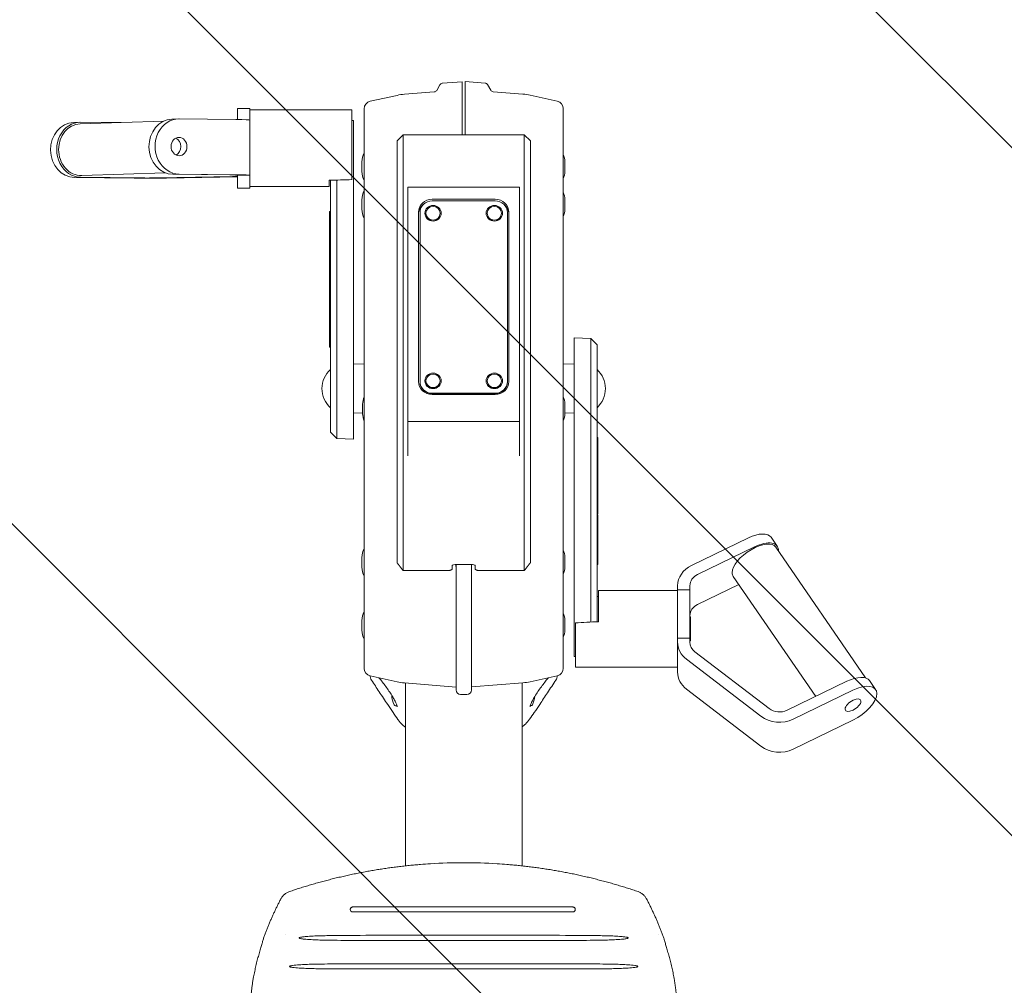
# Model space of a CAD drawing. Units: millimetres. Extents: x -5371 to 5369, y -5210 to 5217.
# Drawn here: x 378 to 1020, y -3314 to -2684 of the extents above; entities that cross this region are included whole.
import ezdxf

# ---------------------------------------------------------------- set-up
doc = ezdxf.new("R2010")
doc.units = ezdxf.units.MM
doc.header["$LTSCALE"] = 20
doc.linetypes.add('HIDDEN', pattern=[9.525, 6.35, -3.175])
for name, color, linetype in [('2d', 230, 'Continuous'), ('EN16630-TrainingSpace', 20, 'HIDDEN'), ('EN16630-TrainingSpace_Hatch', 20, 'Continuous')]:
    doc.layers.add(name, color=color, linetype=linetype)

msp = doc.modelspace()

# ---------------------------------------------------------------- hatches: boundary and pattern name
at = {"layer": 'EN16630-TrainingSpace_Hatch'}
h = msp.add_hatch(dxfattribs=at)
h.set_pattern_fill('ANSI31', color=256, scale=100, angle=90)
h.set_pattern_definition([(135, (662.54, -3303.5), (-224.506, -224.506), [])])
edge = h.paths.add_edge_path()
edge.add_arc((662.52, -3388.91), 1000, 90, 450)

# ---------------------------------------------------------------- linework, layer by layer
at = {"layer": '2d', "lineweight": 0}
for p, q in [((649.94, -2730.41), (652.02, -2726.8)), ((653.6, -2725.81), (666.55, -2724.79)), ((666.55, -2724.79), (666.55, -2759.34)), ((668.55, -2724.68), (668.55, -2759.34)), ((681.5, -2725.69), (668.55, -2724.68)), ((685.16, -2730.3), (683.08, -2726.69)), ((606.47, -2737.56), (624.09, -2733.66)), ((628.92, -2732.94), (648.36, -2731.41)), ((706.18, -2732.82), (686.73, -2731.29)), ((728.63, -2737.45), (711.01, -2733.55)), ((519.95, -2749.48), (519.95, -2742.17)), ((519.95, -2742.17), (527.95, -2742.17)), ((527.95, -2794.17), (527.95, -2742.17)), ((527.95, -2743.17), (594.65, -2743.17)), ((594.65, -2743.17), (594.65, -2788.66)), ((602.55, -2742.45), (602.55, -3107.58)), ((732.55, -2742.33), (732.55, -3107.46)), ((481.19, -2749.08), (477.19, -2749.21)), ((518.95, -2749.47), (481.77, -2749.07)), ((412.98, -2751.29), (416.98, -2751.16)), ((471.75, -2750.53), (417.23, -2752.3)), ((417.56, -2751.16), (443.81, -2751.44)), ((594.65, -2750.18), (595.55, -2750.15)), ((595.55, -2750.15), (595.55, -2958.01)), ((624.05, -2763.34), (628.05, -2759.34)), ((628.05, -2759.34), (628.05, -3043.78)), ((707.05, -2759.34), (628.05, -2759.34)), ((707.05, -3043.78), (707.05, -2759.34)), ((711.05, -2763.34), (707.05, -2759.34)), ((624.05, -3038.64), (624.05, -2763.34)), ((711.05, -2763.34), (711.05, -3038.64)), ((601.06, -2777.14), (601.06, -2783.34)), ((733.54, -2783.22), (733.54, -2777.03)), ((452.51, -2787.7), (413.56, -2787.28)), ((456.51, -2787.57), (417.56, -2787.15)), ((472.84, -2784.22), (418.32, -2785.99)), ((516.69, -2786.72), (468.26, -2787.55)), ((519.95, -2786.87), (473.65, -2787.66)), ((477.77, -2785.19), (514.95, -2785.6)), ((481.77, -2785.06), (518.95, -2785.47)), ((519.95, -2794.17), (519.95, -2785.76)), ((519.95, -2785.82), (527.95, -2785.82)), ((519.95, -2794.17), (527.95, -2794.17)), ((527.95, -2793.17), (579.65, -2793.17)), ((579.65, -2789.1), (579.65, -2793.17)), ((580.55, -2789.07), (580.55, -2953.48)), ((584.69, -2957.63), (584.69, -2788.95)), ((631.05, -2968.86), (631.05, -2793.52)), ((704.05, -2793.52), (631.05, -2793.52)), ((704.05, -2793.52), (704.05, -2968.86)), ((601.06, -2801.81), (601.06, -2808.01)), ((647.05, -2801.43), (688.05, -2801.43)), ((688.05, -2802.51), (647.05, -2802.51)), ((733.54, -2807.89), (733.54, -2801.7)), ((580.05, -2809.39), (580.05, -2838.63)), ((580.05, -2809.39), (580.55, -2809.39)), ((638.05, -2920.32), (638.05, -2809.99)), ((639.05, -2810.12), (639.05, -2920.75)), ((642.9, -2810.75), (642.9, -2810.59)), ((652.2, -2810.75), (652.2, -2810.59)), ((682.9, -2810.75), (682.9, -2810.59)), ((692.2, -2810.75), (692.2, -2810.59)), ((696.05, -2810.12), (696.05, -2920.75)), ((697.05, -2809.99), (697.05, -2920.32)), ((580.05, -2822.12), (580.55, -2822.12)), ((580.05, -2825.24), (580.55, -2825.24)), ((580.05, -2833.07), (580.55, -2833.07)), ((580.05, -2838.63), (580.55, -2838.63)), ((580.05, -2838.8), (580.05, -2897.91)), ((580.05, -2838.8), (580.55, -2838.8)), ((580.05, -2842.85), (580.55, -2842.85)), ((580.05, -2846.7), (580.55, -2846.7)), ((580.05, -2850.34), (580.55, -2850.34)), ((580.05, -2855.28), (580.55, -2855.28)), ((580.05, -2859.77), (580.55, -2859.77)), ((580.05, -2864.88), (580.55, -2864.88)), ((580.05, -2869.51), (580.55, -2869.51)), ((580.05, -2874.41), (580.55, -2874.41)), ((580.05, -2886.03), (580.55, -2886.03)), ((580.05, -2887.25), (580.55, -2887.25)), ((580.05, -2891.82), (580.55, -2891.82)), ((580.05, -2893.54), (580.55, -2893.54)), ((739.55, -2891.96), (739.55, -3099.82)), ((750.4, -2892.34), (739.55, -2891.96)), ((750.4, -3077.34), (750.4, -2892.34)), ((754.55, -2896.48), (750.4, -2892.34)), ((754.55, -3077.13), (754.55, -2896.48)), ((580.05, -2897.91), (580.55, -2897.91)), ((602.55, -2909.11), (595.55, -2908.87)), ((732.55, -2909.11), (739.55, -2908.87)), ((642.9, -2920.12), (642.9, -2919.96)), ((652.2, -2920.12), (652.2, -2919.96)), ((682.9, -2920.12), (682.9, -2919.96)), ((692.2, -2920.12), (692.2, -2919.96)), ((647.05, -2928.05), (688.05, -2928.05)), ((647.05, -2928.36), (688.05, -2928.36)), ((688.05, -2928.87), (647.05, -2928.87)), ((601.56, -2935.2), (601.56, -2941.39)), ((733.54, -2941.28), (733.54, -2935.09)), ((601.56, -2940.89), (595.55, -2941.1)), ((733.54, -2940.89), (739.55, -2941.1)), ((704.05, -2946.47), (631.05, -2946.47)), ((580.55, -2953.48), (584.69, -2957.63)), ((584.69, -2957.63), (595.55, -2958.01)), ((755.05, -2956.81), (754.55, -2956.81)), ((755.05, -2956.81), (755.05, -3006.73)), ((755.05, -2964.11), (754.55, -2964.11)), ((755.05, -2964.12), (754.55, -2964.12)), ((755.05, -2970.9), (754.55, -2970.9)), ((755.05, -2981.84), (754.55, -2981.84)), ((755.05, -2987.47), (754.55, -2987.47)), ((755.05, -2992.11), (754.55, -2992.11)), ((755.05, -2997), (754.55, -2997)), ((755.05, -3002.19), (754.55, -3002.19)), ((755.05, -3006.73), (754.55, -3006.73)), ((755.05, -3007.47), (754.55, -3007.47)), ((755.05, -3011.52), (754.55, -3011.52)), ((755.05, -3007.47), (755.05, -3039.77)), ((755.05, -3015.37), (754.55, -3015.37)), ((755.05, -3019.02), (754.55, -3019.02)), ((755.05, -3023.33), (754.55, -3023.33)), ((816.15, -3040.49), (853.32, -3022.46)), ((868.16, -3022.03), (872.16, -3027.85)), ((755.05, -3030.67), (754.55, -3030.67)), ((820.15, -3046.31), (857.32, -3028.28)), ((871.21, -3028.5), (929.83, -3113.8)), ((601.06, -3035.25), (601.06, -3041.45)), ((733.54, -3041.34), (733.54, -3035.14)), ((755.05, -3033.15), (754.55, -3033.15)), ((755.05, -3036.27), (754.55, -3036.27)), ((657.05, -3043.78), (628.05, -3043.78)), ((660.05, -3040.48), (660.05, -3042.55)), ((662.55, -3039.74), (662.55, -3121.64)), ((663.05, -3039.73), (672.05, -3039.73)), ((672.55, -3121.64), (672.55, -3039.74)), ((675.05, -3040.48), (675.05, -3042.55)), ((707.05, -3043.78), (678.05, -3043.78)), ((755.05, -3039.77), (754.55, -3039.77)), ((843.44, -3047.59), (897.23, -3125.86)), ((755.45, -3077.08), (755.45, -3056.79)), ((807.15, -3056.79), (755.45, -3056.79)), ((807.15, -3053.59), (807.15, -3110)), ((815.15, -3056.27), (807.15, -3056.27)), ((815.15, -3053.59), (815.15, -3090.47)), ((847.02, -3052.81), (820.15, -3065.84)), ((601.06, -3076.39), (601.06, -3082.59)), ((733.54, -3082.47), (733.54, -3076.28)), ((815.15, -3074.06), (815.2, -3074.01)), ((815.2, -3074.01), (815.2, -3089.58)), ((815.55, -3074.01), (815.2, -3074.01)), ((815.55, -3074.01), (815.55, -3089.58)), ((740.45, -3106.79), (740.45, -3077.85)), ((815.15, -3087.79), (807.15, -3087.79)), ((815.15, -3089.52), (815.2, -3089.58)), ((815.55, -3089.58), (815.2, -3089.58)), ((866.84, -3133.83), (818.41, -3096.67)), ((740.45, -3099.79), (739.55, -3099.82)), ((861.45, -3138.79), (813.01, -3101.64)), ((807.15, -3106.79), (740.45, -3106.79)), ((606.47, -3112.46), (624.09, -3116.36)), ((728.63, -3112.35), (711.01, -3116.25)), ((917.54, -3116), (878.58, -3134.9)), ((936.37, -3121.39), (932.37, -3115.57)), ((628.92, -3117.09), (662.55, -3119.73)), ((629.5, -3117.13), (629.5, -3236.42)), ((706.18, -3116.97), (672.55, -3119.62)), ((705.6, -3117.02), (705.6, -3236.42)), ((813.01, -3121.16), (861.45, -3158.32)), ((921.54, -3121.82), (882.58, -3140.72)), ((669.55, -3124.64), (665.55, -3124.64)), ((623.14, -3131.95), (624.05, -3131.95)), ((710.9, -3131.84), (710.9, -3131.84)), ((711.46, -3131.84), (711.01, -3131.84)), ((882.58, -3160.25), (921.54, -3141.35)), ((629.5, -3237.98), (629.5, -3237.98)), ((705.6, -3236.52), (705.6, -3236.52)), ((705.6, -3237.98), (705.6, -3237.98)), ((597.22, -3263.08), (736.6, -3263.08)), ((595.11, -3266.43), (738.74, -3266.43)), ((551.06, -3281.43), (551.06, -3281.43)), ((626.23, -3281.68), (708.83, -3281.68)), ((794.39, -3281.33), (794.39, -3281.33)), ((596.5, -3285.03), (738.62, -3285.03)), ((616.2, -3300.28), (718.91, -3300.28)), ((588.31, -3303.63), (746.79, -3303.63))]:
    msp.add_line(p, q, dxfattribs=at)
for centre, radius, start, end in [((648.21, -2729.41), 2, 274.5, 330), ((653.76, -2727.8), 2, 94.5, 150), ((681.34, -2727.69), 2, 30, 85.5), ((686.89, -2729.3), 2, 210, 265.5), ((631.66, -2767.83), 35, 94.5, 102.5), ((703.44, -2767.72), 35, 77.5, 85.5), ((607.55, -2742.45), 5, 102.5, 180), ((727.55, -2742.33), 5, 0, 77.5), ((616.11, -2777.74), 15.06, 154.19227, 177.6814), ((718.49, -2777.63), 15.06, 2.3186, 21.01915), ((601.36, -2777.14), 0.3, 177.6814, 180), ((733.24, -2777.03), 0.3, 0, 2.3186), ((601.36, -2783.34), 0.3, 180, 182.3186), ((616.11, -2782.74), 15.06, 182.3186, 205.80773), ((718.49, -2782.63), 15.06, 338.98085, 357.6814), ((733.24, -2783.22), 0.3, 357.6814, 0), ((616.11, -2802.41), 15.06, 154.19227, 177.6814), ((718.49, -2802.3), 15.06, 2.3186, 21.01915), ((601.36, -2801.81), 0.3, 177.6814, 180), ((733.24, -2801.7), 0.3, 0, 2.3186), ((601.36, -2808.01), 0.3, 180, 182.3186), ((616.11, -2807.41), 15.06, 182.3186, 205.80773), ((718.49, -2807.3), 15.06, 338.98085, 357.6814), ((733.24, -2807.89), 0.3, 357.6814, 0), ((592.07, -2924.98), 17, 132.66793, 227.33207), ((743.03, -2924.98), 17, 312.66793, 47.33207), ((616.61, -2935.8), 15.06, 158.98085, 177.6814), ((601.86, -2935.2), 0.3, 177.6814, 180), ((718.49, -2935.68), 15.06, 2.3186, 21.01915), ((733.24, -2935.09), 0.3, 0, 2.3186), ((601.86, -2941.39), 0.3, 180, 182.3186), ((616.61, -2940.8), 15.06, 182.3186, 201.01915), ((718.49, -2940.68), 15.06, 338.98085, 357.6814), ((733.24, -2941.28), 0.3, 357.6814, 0), ((616.11, -3035.85), 15.06, 154.19227, 177.6814), ((718.49, -3035.74), 15.06, 2.3186, 21.01915), ((601.36, -3035.25), 0.3, 177.6814, 180), ((733.24, -3035.14), 0.3, 0, 2.3186), ((601.36, -3041.45), 0.3, 180, 182.3186), ((616.11, -3040.85), 15.06, 182.3186, 205.80773), ((718.49, -3040.74), 15.06, 338.98085, 357.6814), ((733.24, -3041.34), 0.3, 357.6814, 0), ((616.11, -3076.99), 15.06, 154.19227, 177.6814), ((601.36, -3076.39), 0.3, 177.6814, 180), ((718.49, -3076.88), 15.06, 2.3186, 21.01915), ((733.24, -3076.28), 0.3, 0, 2.3186), ((601.36, -3082.59), 0.3, 180, 182.3186), ((616.11, -3081.99), 15.06, 182.3186, 205.80773), ((718.49, -3081.88), 15.06, 338.98085, 357.6814), ((733.24, -3082.47), 0.3, 357.6814, 0), ((607.55, -3107.58), 5, 180, 257.5), ((727.55, -3107.46), 5, 282.5, 0), ((631.66, -3082.19), 35, 257.5, 265.5), ((665.55, -3121.64), 3, 180, 270), ((669.55, -3121.64), 3, 270, 0), ((703.44, -3082.08), 35, 274.5, 282.5), ((635.61, -3124.45), 15.06, 182.35129, 207.53591), ((698.99, -3124.34), 15.06, 332.46409, 354.1411), ((623.14, -3130.95), 1, 207.53591, 270), ((624.05, -3131.45), 0.5, 270, 274.24869), ((624.05, -3131.45), 0.5, 286.24184, 286.26359), ((711.46, -3130.84), 1, 270, 332.46409)]:
    msp.add_arc(centre, radius, start, end, dxfattribs=at)
at = {"layer": '2d', "lineweight": 0, "extrusion": (0, 0, -1)}
for centre, major_axis, ratio, start_param, end_param in [((477.77, -2767.2), (0.58, -17.99), 0.865873, 0.03746, 3.141593), ((509.95, -2749.76), (18, 0), 0.018735, -1.047198, 0), ((413.56, -2769.28), (0.58, -17.99), 0.865873, 0.03746, 3.141593), ((481.77, -2767.07), (0.19, -6), 0.865873, -3.104133, 3.179052), ((647.05, -2809.99), (-9, 0), 0.951057, 0, 1.570796), ((647.55, -2810.59), (-5.35, 0), 0.951057, -1.570796, 1.570796), ((647.55, -2810.59), (5.35, 0), 0.951057, -1.570796, 1.570796), ((687.55, -2810.59), (-5.35, 0), 0.951057, -1.570796, 1.570796), ((687.55, -2810.59), (5.35, 0), 0.951057, -1.570796, 1.570796), ((688.05, -2809.99), (9, 0), 0.951057, -1.570796, 0), ((647.55, -2919.96), (-5.35, 0), 0.951057, -1.570796, 1.570796), ((647.55, -2919.96), (5.35, 0), 0.951057, -1.570796, 1.570796), ((687.55, -2919.96), (-5.35, 0), 0.951057, -1.570796, 1.570796), ((687.55, -2919.96), (5.35, 0), 0.951057, -1.570796, 1.570796), ((647.05, -2920.32), (-9, 0), 0.951057, -1.570796, 0), ((688.05, -2920.32), (9, 0), 0.951057, 0, 1.570796), ((853.32, -3032.23), (14.83, 10.2), 0.469787, -1.258497, 0), ((857.32, -3038.05), (-13.89, -9.54), 0.469787, 0.312299, 3.141593), ((663.05, -3040.48), (-3, 0), 0.253166, 0, 1.570796), ((672.05, -3040.48), (3, 0), 0.253166, -1.570796, 0), ((857.32, -3038.05), (-13.89, -9.54), 0.469787, 0, 0.312299), ((1278.06, -3081.79), (-715.91, 6.16), 0.033844, 0.750342, 0.752183), ((825.15, -3073.12), (-10, 0), 0.84008, 0, 1.047198), ((825.15, -3110), (-18, 0), 0.84008, -0.830777, 0), ((917.54, -3125.77), (14.83, 10.2), 0.469787, -1.258497, 0), ((921.59, -3131.56), (-4.94, -3.4), 0.469787, -4.40009, 1.883095), ((873.58, -3147.15), (-18, 0), 0.84008, -2.094395, -0.830777), ((667.55, -3587.49), (353.54, 0), 0.998834, -1.632365, -1.509228), ((595.52, -3264.76), (1.6, 0), 0.978985, -1.693096, -1.692713), ((738.32, -3264.76), (1.6, 0), 0.978985, -1.453538, -1.453224), ((595.11, -3264.86), (-1.6, 0), 0.978985, -1.570796, 0.000539), ((738.74, -3264.86), (1.6, 0), 0.978985, -0.000593, 1.570796)]:
    msp.add_ellipse(centre, major_axis=major_axis, ratio=ratio, start_param=start_param, end_param=end_param, dxfattribs=at)
at = {"layer": '2d', "lineweight": 0}
for centre, major_axis, ratio, start_param, end_param in [((481.77, -2767.07), (-0.58, 17.99), 0.865873, -0.03746, 3.104133), ((417.56, -2769.15), (-0.58, 17.99), 0.865873, -0.03746, 3.104133), ((417.77, -2769.14), (-0.55, 16.84), 0.865873, 0, 1.533337), ((477.77, -2767.2), (-0.19, 6), 0.865873, -2.7462, -0.395392), ((417.77, -2769.14), (0.55, -16.84), 0.865873, -1.608256, 0), ((461.51, -2787.41), (18, 0), 0.018735, -2.094395, -0.830777), ((461.51, -2787.41), (10, 0), 0.018735, -2.094395, -0.830777), ((509.95, -2785.76), (10, 0), 0.018735, 0, 1.047198), ((509.95, -2786.58), (10, 0), 0.018735, -0.830777, 0), ((509.95, -2785.76), (18, 0), 0.018735, 0, 1.047198), ((57.04, -2768.17), (-715.91, 5.93), 0.033924, 2.389399, 2.420581), ((647.05, -2811.38), (-9, 0), 0.951057, -0.899412, 0), ((647.05, -2810.12), (-8, 0), 0.951057, -1.570796, 0), ((647.55, -2810.59), (4.65, 0), 0.951057, -1.570796, 4.712389), ((687.55, -2810.59), (4.65, 0), 0.951057, -1.570796, 4.712389), ((688.05, -2810.12), (8, 0), 0.951057, 0, 1.570796), ((688.05, -2811.38), (9, 0), 0.951057, 0, 0.899412), ((647.55, -2810.75), (-4.65, 0), 0.951057, 0, 1.570796), ((647.55, -2810.75), (4.65, 0), 0.951057, -1.570796, 0), ((687.55, -2810.75), (-4.65, 0), 0.951057, 0, 1.570796), ((687.55, -2810.75), (4.65, 0), 0.951057, -1.570796, 0), ((647.55, -2919.96), (4.65, 0), 0.951057, -1.570796, 4.712389), ((687.55, -2919.96), (4.65, 0), 0.951057, -1.570796, 4.712389), ((647.05, -2920.44), (-8, 0), 0.951057, 0, 1.570796), ((647.05, -2920.75), (-8, 0), 0.951057, 0, 1.570796), ((647.55, -2920.12), (-4.65, 0), 0.951057, 0, 1.570796), ((647.55, -2920.12), (4.65, 0), 0.951057, -1.570796, 0), ((687.55, -2920.12), (-4.65, 0), 0.951057, 0, 1.570796), ((687.55, -2920.12), (4.65, 0), 0.951057, -1.570796, 0), ((688.05, -2920.44), (8, 0), 0.951057, -1.570796, 0), ((688.05, -2920.75), (8, 0), 0.951057, -1.570796, 0), ((857.32, -3038.05), (14.83, 10.2), 0.469787, -0.359391, 1.258497), ((825.15, -3053.59), (-18, 0), 0.84008, -1.047198, 0), ((825.15, -3053.59), (-10, 0), 0.84008, -1.047198, 0), ((1278.06, -3081.79), (715.91, 13.35), 0.029524, 2.388568, 2.419749), ((825.15, -3090.47), (-18, 0), 0.84008, 0, 0.830777), ((825.15, -3090.47), (-10, 0), 0.84008, 0, 0.830777), ((921.54, -3131.59), (14.83, 10.2), 0.469787, -1.883095, 1.258497), ((873.58, -3127.62), (10, 0), 0.84008, -2.310816, -1.047198), ((873.58, -3127.62), (18, 0), 0.84008, -2.310816, -1.047198)]:
    msp.add_ellipse(centre, major_axis=major_axis, ratio=ratio, start_param=start_param, end_param=end_param, dxfattribs=at)
for points, weights in [([(628.05, -3043.78), (626.74, -3042.09), (625.41, -3040.38), (624.05, -3038.64)], [1, 0.999910465107, 0.999910465107, 1]), ([(711.05, -3038.64), (709.69, -3040.38), (708.36, -3042.09), (707.05, -3043.78)], [1, 0.999910465107, 0.999910465107, 1]), ([(553.79, -3253.22), (581.47, -3243.78), (610.13, -3237.84), (639.33, -3235.49)], [1, 0.994884141046, 0.994884141046, 1]), ([(695.77, -3235.49), (724.97, -3237.84), (753.63, -3243.78), (781.31, -3253.22)], [1, 0.994884141046, 0.994884141046, 1]), ([(536.81, -3284.1), (539.99, -3275.14), (543.79, -3266.43), (548.2, -3258.02)], [1, 0.998331779797, 0.998331779797, 1]), ([(786.9, -3258.02), (791.31, -3266.43), (795.11, -3275.14), (798.29, -3284.1)], [1, 0.998331779797, 0.998331779797, 1]), ([(528.32, -3341.08), (527.8, -3330.59), (528.45, -3320.12), (530.25, -3309.79)], [1, 0.995889122953, 0.995889122953, 1]), ([(804.84, -3309.79), (806.25, -3317.82), (806.96, -3325.94), (806.96, -3334.1)], [1, 0.997510819846, 0.997510819846, 1])]:
    msp.add_rational_spline(points, weights, degree=3, dxfattribs=at)
for points, knots in [([(657.05, -3043.78), (657.31, -3043.78), (657.57, -3043.76), (658.05, -3043.71), (658.27, -3043.67), (658.66, -3043.59), (658.83, -3043.54), (659.14, -3043.43), (659.27, -3043.37), (659.5, -3043.26), (659.6, -3043.2), (659.77, -3043.07), (659.84, -3043.01), (660, -3042.81), (660.05, -3042.68), (660.05, -3042.55)], [0, 0, 0, 0, 0.00077603, 0.00077603, 0.001552061, 0.001552061, 0.002328091, 0.002328091, 0.003104121, 0.003104121, 0.003880152, 0.003880152, 0.004656182, 0.004656182, 0.006208243, 0.006208243, 0.006208243, 0.006208243]), ([(662.55, -3041.77), (662.55, -3041.15), (662.49, -3040.53), (662.35, -3039.86), (662.34, -3039.8), (662.33, -3039.75)], [0, 0, 0, 0, 0.002294773, 0.002294773, 0.002498477, 0.002498477, 0.002498477, 0.002498477]), ([(672.55, -3041.65), (672.55, -3041.03), (672.61, -3040.41), (672.74, -3039.78), (672.74, -3039.76), (672.74, -3039.75)], [0, 0, 0, 0, 0.002294773, 0.002294773, 0.002359544, 0.002359544, 0.002359544, 0.002359544]), ([(675.05, -3042.55), (675.05, -3042.68), (675.1, -3042.81), (675.26, -3043.01), (675.33, -3043.07), (675.49, -3043.19), (675.59, -3043.25), (675.82, -3043.37), (675.95, -3043.43), (676.26, -3043.54), (676.43, -3043.59), (676.73, -3043.65), (676.83, -3043.67), (677.05, -3043.71), (677.17, -3043.72), (677.41, -3043.75), (677.53, -3043.76), (677.79, -3043.77), (677.92, -3043.78), (678.05, -3043.78)], [0, 0, 0, 0, 0.001541997, 0.001541997, 0.002312996, 0.002312996, 0.003083994, 0.003083994, 0.003854993, 0.003854993, 0.004625991, 0.004625991, 0.005011491, 0.005011491, 0.00539699, 0.00539699, 0.005782489, 0.005782489, 0.006167988, 0.006167988, 0.006167988, 0.006167988]), ([(606.55, -3112.5), (606.55, -3112.5), (606.55, -3112.49), (606.55, -3112.48), (606.55, -3112.48), (606.55, -3112.48)], [0.0091280731, 0.0091280731, 0.0091280731, 0.0091280731, 0.0094073732, 0.0094073732, 0.0094566416, 0.0094566416, 0.0094566416, 0.0094566416]), ([(607.38, -3115.25), (607.08, -3114.8), (606.85, -3114.3), (606.66, -3113.57), (606.62, -3113.36), (606.56, -3112.93), (606.55, -3112.71), (606.55, -3112.5)], [0, 0, 0, 0, 1.620585, 1.620585, 2.259951, 2.259951, 2.910189, 2.910189, 2.910189, 2.910189]), ([(617.93, -3131.15), (616.08, -3128.38), (614.24, -3125.61), (610.72, -3120.31), (609.05, -3117.78), (607.38, -3115.25)], [0, 0, 0, 0, 10.000232, 10.000232, 19.12531, 19.12531, 19.12531, 19.12531]), ([(623.33, -3129.97), (622.99, -3129.28), (622.59, -3128.52), (621.68, -3126.91), (621.17, -3126.04), (620.04, -3124.23), (619.41, -3123.27), (618.09, -3121.32), (617.38, -3120.32), (615.94, -3118.34), (615.19, -3117.36), (613.73, -3115.52), (612.99, -3114.64), (612.26, -3113.81), (612.22, -3113.77), (612.18, -3113.73)], [0, 0, 0, 0, 2.979563, 2.979563, 6.125492, 6.125492, 9.547247, 9.547247, 13.200871, 13.200871, 17.010073, 17.010073, 20.857545, 20.857545, 21.070488, 21.070488, 21.070488, 21.070488]), ([(722.91, -3113.61), (722.44, -3114.15), (721.95, -3114.72), (720.75, -3116.17), (720.04, -3117.08), (718.59, -3119), (717.84, -3120.02), (716.38, -3122.11), (715.66, -3123.19), (714.32, -3125.29), (713.69, -3126.33), (712.62, -3128.2), (712.15, -3129.07), (711.77, -3129.86)], [10.534104, 10.534104, 10.534104, 10.534104, 13.177454, 13.177454, 16.846456, 16.846456, 20.667794, 20.667794, 24.510371, 24.510371, 28.234035, 28.234035, 31.598891, 31.598891, 31.598891, 31.598891]), ([(727.72, -3115.14), (725.89, -3117.91), (724.05, -3120.69), (720.54, -3125.99), (718.85, -3128.51), (717.17, -3131.04)], [0, 0, 0, 0, 10.000236, 10.000236, 19.12531, 19.12531, 19.12531, 19.12531]), ([(728.55, -3112.38), (728.55, -3112.66), (728.53, -3112.94), (728.43, -3113.49), (728.37, -3113.75), (728.14, -3114.41), (727.95, -3114.79), (727.72, -3115.14)], [0, 0, 0, 0, 0.838173, 0.838173, 1.653377, 1.653377, 2.913018, 2.913018, 2.913018, 2.913018]), ([(728.55, -3112.38), (728.55, -3112.38), (728.55, -3112.38), (728.55, -3112.37), (728.55, -3112.37), (728.55, -3112.36)], [0.0091280731, 0.0091280731, 0.0091280731, 0.0091280731, 0.0094073732, 0.0094073732, 0.0094566416, 0.0094566416, 0.0094566416, 0.0094566416]), ([(624.18, -3132.7), (624.18, -3132.7), (624.18, -3132.7), (624.18, -3132.67), (624.18, -3132.58), (624.15, -3132.25), (624.1, -3131.95), (623.85, -3131.14), (623.65, -3130.61), (623.33, -3129.97)], [2.100957, 2.100957, 2.100957, 2.100957, 2.395357, 2.395357, 4.073103, 4.073103, 6.773172, 6.773172, 9.601007, 9.601007, 9.601007, 9.601007]), ([(711.77, -3129.86), (711.58, -3130.23), (711.43, -3130.57), (711.18, -3131.24), (711.08, -3131.54), (710.94, -3132.13), (710.92, -3132.37), (710.92, -3132.55), (710.92, -3132.59), (710.92, -3132.59)], [0, 0, 0, 0, 1.662136, 1.662136, 3.724776, 3.724776, 6.425078, 6.425078, 7.510021, 7.510021, 7.510021, 7.510021]), ([(628.92, -3145.45), (627.85, -3144.63), (626.86, -3143.69), (625.49, -3142.1), (625.03, -3141.52), (624.61, -3140.91)], [0, 0, 0, 0, 4.058826, 4.058826, 6.285642, 6.285642, 6.285642, 6.285642]), ([(710.49, -3140.79), (709.72, -3141.91), (708.83, -3142.95), (707.32, -3144.41), (706.76, -3144.89), (706.17, -3145.34)], [0, 0, 0, 0, 4.074006, 4.074006, 6.285617, 6.285617, 6.285617, 6.285617]), ([(548.2, -3258.02), (548.49, -3257.46), (548.84, -3256.93), (549.61, -3255.95), (550.05, -3255.5), (551.01, -3254.67), (551.53, -3254.31), (552.34, -3253.85), (552.62, -3253.7), (553.19, -3253.44), (553.49, -3253.33), (553.79, -3253.22)], [0, 0, 0, 0, 0.001887972, 0.001887972, 0.003775944, 0.003775944, 0.005663917, 0.005663917, 0.006607903, 0.006607903, 0.007551889, 0.007551889, 0.007551889, 0.007551889]), ([(781.31, -3253.22), (781.91, -3253.43), (782.48, -3253.69), (783.29, -3254.15), (783.56, -3254.32), (784.07, -3254.68), (784.32, -3254.88), (785.04, -3255.49), (785.48, -3255.94), (786.26, -3256.92), (786.61, -3257.46), (786.9, -3258.02)], [0, 0, 0, 0, 0.0018916, 0.0018916, 0.0028374, 0.0028374, 0.0037832, 0.0037832, 0.0056748, 0.0056748, 0.007566399, 0.007566399, 0.007566399, 0.007566399]), ([(593.51, -3264.86), (593.51, -3264.69), (593.54, -3264.51), (593.65, -3264.18), (593.74, -3264.02), (593.95, -3263.75), (594.08, -3263.63), (594.37, -3263.43), (594.53, -3263.36), (594.72, -3263.3), (594.75, -3263.29), (594.77, -3263.29)], [0, 0, 0, 0, 0.519661, 0.519661, 1.041232, 1.041232, 1.563271, 1.563271, 2.086712, 2.086712, 2.167207, 2.167207, 2.167207, 2.167207]), ([(595.18, -3263.19), (595.31, -3263.16), (595.44, -3263.14), (595.72, -3263.12), (595.87, -3263.11), (596.42, -3263.09), (596.82, -3263.08), (597.22, -3263.08)], [0, 0, 0, 0, 0.401413, 0.401413, 0.875965, 0.875965, 2.078091, 2.078091, 2.078091, 2.078091]), ([(736.6, -3263.08), (736.94, -3263.08), (737.29, -3263.08), (737.8, -3263.1), (737.97, -3263.11), (738.32, -3263.13), (738.48, -3263.15), (738.65, -3263.19)], [0, 0, 0, 0, 1.030489, 1.030489, 1.558982, 1.558982, 2.093253, 2.093253, 2.093253, 2.093253]), ([(739.07, -3263.29), (739.17, -3263.31), (739.27, -3263.34), (739.52, -3263.45), (739.65, -3263.54), (739.9, -3263.75), (740.02, -3263.89), (740.2, -3264.18), (740.26, -3264.35), (740.32, -3264.63), (740.34, -3264.75), (740.34, -3264.86)], [0, 0, 0, 0, 0.318855, 0.318855, 0.789922, 0.789922, 1.31224, 1.31224, 1.834404, 1.834404, 2.175008, 2.175008, 2.175008, 2.175008]), ([(560.23, -3283.32), (560.25, -3283.28), (560.29, -3283.25), (560.37, -3283.2), (560.41, -3283.17), (560.54, -3283.12), (560.63, -3283.09), (560.9, -3283), (561.09, -3282.96), (561.65, -3282.85), (562.02, -3282.79), (563.15, -3282.64), (563.91, -3282.56), (566.18, -3282.37), (567.69, -3282.28), (570.73, -3282.14), (572.25, -3282.08), (575.29, -3281.99), (576.8, -3281.96), (580.96, -3281.88), (583.6, -3281.85), (586.24, -3281.83)], [0, 0, 0, 0, 0.00014379, 0.00014379, 0.00028759, 0.00028759, 0.00057518, 0.00057518, 0.00115035, 0.00115035, 0.00230071, 0.00230071, 0.00460142, 0.00460142, 0.00920284, 0.00920284, 0.01380426, 0.01380426, 0.01840568, 0.01840568, 0.02639645, 0.02639645, 0.02639645, 0.02639645]), ([(586.24, -3281.83), (589.57, -3281.8), (592.9, -3281.78), (606.23, -3281.71), (616.23, -3281.68), (626.23, -3281.68)], [0, 0, 0, 0, 10.000102, 10.000102, 40.003985, 40.003985, 40.003985, 40.003985]), ([(708.83, -3281.68), (712.16, -3281.68), (715.49, -3281.68), (728.85, -3281.71), (738.88, -3281.76), (748.9, -3281.83)], [0, 0, 0, 0, 10.000098, 10.000098, 40.083077, 40.083077, 40.083077, 40.083077]), ([(748.9, -3281.83), (751.53, -3281.85), (754.16, -3281.88), (758.31, -3281.96), (759.82, -3281.99), (762.86, -3282.08), (764.38, -3282.14), (767.41, -3282.28), (768.93, -3282.37), (771.2, -3282.56), (771.95, -3282.64), (773.08, -3282.79), (773.45, -3282.85), (774.01, -3282.96), (774.2, -3283), (774.47, -3283.09), (774.56, -3283.12), (774.69, -3283.18), (774.73, -3283.2), (774.81, -3283.25), (774.85, -3283.28), (774.86, -3283.33)], [0.01033264, 0.01033264, 0.01033264, 0.01033264, 0.01821996, 0.01821996, 0.02277495, 0.02277495, 0.02732994, 0.02732994, 0.03188493, 0.03188493, 0.03416242, 0.03416242, 0.03530117, 0.03530117, 0.03587054, 0.03587054, 0.03615523, 0.03615523, 0.03629757, 0.03629757, 0.03643992, 0.03643992, 0.03643992, 0.03643992]), ([(533.54, -3295.44), (533.86, -3294.26), (534.17, -3293.14), (534.78, -3291), (535.08, -3289.98), (535.5, -3288.53), (535.64, -3288.06), (535.9, -3287.16), (536.03, -3286.73), (536.4, -3285.5), (536.62, -3284.76), (536.81, -3284.1)], [0.03512976, 0.03512976, 0.03512976, 0.03512976, 0.03905636, 0.03905636, 0.04298295, 0.04298295, 0.04494625, 0.04494625, 0.04690955, 0.04690955, 0.05083614, 0.05083614, 0.05083614, 0.05083614]), ([(596.5, -3285.03), (593.46, -3285.03), (590.41, -3285.02), (584.32, -3284.98), (581.28, -3284.95), (576.71, -3284.87), (575.19, -3284.83), (572.15, -3284.74), (570.63, -3284.68), (567.58, -3284.54), (566.06, -3284.45), (563.79, -3284.25), (563.03, -3284.18), (561.9, -3284.02), (561.52, -3283.96), (560.97, -3283.84), (560.78, -3283.8), (560.51, -3283.71), (560.42, -3283.68), (560.3, -3283.61), (560.26, -3283.58), (560.21, -3283.53), (560.19, -3283.51), (560.18, -3283.47), (560.18, -3283.44), (560.19, -3283.42)], [0, 0, 0, 0, 0.00913462, 0.00913462, 0.01826923, 0.01826923, 0.02283654, 0.02283654, 0.02740385, 0.02740385, 0.03197115, 0.03197115, 0.03425481, 0.03425481, 0.03539663, 0.03539663, 0.03596755, 0.03596755, 0.036253, 0.036253, 0.03639573, 0.03639573, 0.0364671, 0.0364671, 0.03653846, 0.03653846, 0.03653846, 0.03653846]), ([(774.9, -3283.42), (774.91, -3283.45), (774.91, -3283.47), (774.9, -3283.52), (774.88, -3283.54), (774.83, -3283.59), (774.79, -3283.61), (774.67, -3283.68), (774.58, -3283.71), (774.31, -3283.8), (774.12, -3283.85), (773.56, -3283.97), (773.19, -3284.02), (772.06, -3284.18), (771.3, -3284.25), (769.03, -3284.45), (767.51, -3284.54), (764.47, -3284.68), (762.95, -3284.74), (759.91, -3284.83), (758.39, -3284.87), (753.83, -3284.95), (750.78, -3284.98), (744.7, -3285.02), (741.66, -3285.03), (738.62, -3285.03)], [0, 0, 0, 0, 0.00007233, 0.00007233, 0.00014466, 0.00014466, 0.00028933, 0.00028933, 0.00057865, 0.00057865, 0.0011573, 0.0011573, 0.00231461, 0.00231461, 0.00462921, 0.00462921, 0.00925843, 0.00925843, 0.01388764, 0.01388764, 0.01851685, 0.01851685, 0.02777528, 0.02777528, 0.03703371, 0.03703371, 0.03703371, 0.03703371]), ([(801.56, -3295.44), (801.24, -3294.27), (800.93, -3293.15), (800.32, -3291.01), (800.03, -3289.99), (799.6, -3288.54), (799.46, -3288.07), (799.2, -3287.18), (799.07, -3286.75), (798.7, -3285.51), (798.48, -3284.77), (798.29, -3284.1)], [0, 0, 0, 0, 0.00391808, 0.00391808, 0.00783616, 0.00783616, 0.00979521, 0.00979521, 0.01175425, 0.01175425, 0.01567233, 0.01567233, 0.01567233, 0.01567233]), ([(530.25, -3309.79), (530.48, -3308.57), (530.72, -3307.35), (531.23, -3304.91), (531.49, -3303.69), (531.91, -3301.87), (532.05, -3301.27), (532.34, -3300.06), (532.49, -3299.47), (532.93, -3297.71), (533.23, -3296.56), (533.54, -3295.44)], [0, 0, 0, 0, 0.00373498, 0.00373498, 0.00746997, 0.00746997, 0.00933746, 0.00933746, 0.01120495, 0.01120495, 0.01493994, 0.01493994, 0.01493994, 0.01493994]), ([(801.56, -3295.44), (801.87, -3296.56), (802.17, -3297.71), (802.76, -3300.05), (803.04, -3301.24), (803.46, -3303.06), (803.6, -3303.68), (803.87, -3304.91), (804, -3305.53), (804.38, -3307.36), (804.62, -3308.58), (804.84, -3309.79)], [0.01758877, 0.01758877, 0.01758877, 0.01758877, 0.02133346, 0.02133346, 0.02507815, 0.02507815, 0.0269505, 0.0269505, 0.02882284, 0.02882284, 0.03256753, 0.03256753, 0.03256753, 0.03256753]), ([(588.31, -3303.63), (585.42, -3303.63), (582.53, -3303.62), (576.75, -3303.58), (573.87, -3303.55), (569.54, -3303.46), (568.09, -3303.43), (565.2, -3303.33), (563.76, -3303.28), (560.88, -3303.13), (559.44, -3303.04), (557.28, -3302.85), (556.56, -3302.77), (555.49, -3302.62), (555.13, -3302.56), (554.6, -3302.44), (554.43, -3302.4), (554.17, -3302.31), (554.09, -3302.28), (553.97, -3302.21), (553.93, -3302.19), (553.89, -3302.14), (553.87, -3302.12), (553.86, -3302.08), (553.86, -3302.06), (553.86, -3302.03)], [0, 0, 0, 0, 0.00866471, 0.00866471, 0.01732943, 0.01732943, 0.02166179, 0.02166179, 0.02599414, 0.02599414, 0.0303265, 0.0303265, 0.03249268, 0.03249268, 0.03357577, 0.03357577, 0.03411731, 0.03411731, 0.03438808, 0.03438808, 0.03452347, 0.03452347, 0.03459116, 0.03459116, 0.03465886, 0.03465886, 0.03465886, 0.03465886]), ([(553.89, -3301.94), (553.9, -3301.89), (553.94, -3301.86), (554.01, -3301.81), (554.05, -3301.78), (554.17, -3301.72), (554.26, -3301.69), (554.51, -3301.61), (554.69, -3301.57), (555.22, -3301.45), (555.57, -3301.4), (556.64, -3301.25), (557.36, -3301.17), (559.51, -3300.98), (560.95, -3300.89), (563.83, -3300.75), (565.27, -3300.69), (568.16, -3300.6), (569.6, -3300.56), (573.57, -3300.48), (576.11, -3300.45), (578.64, -3300.43)], [0, 0, 0, 0, 0.00013672, 0.00013672, 0.00027344, 0.00027344, 0.00054688, 0.00054688, 0.00109376, 0.00109376, 0.00218753, 0.00218753, 0.00437505, 0.00437505, 0.0087501, 0.0087501, 0.01312516, 0.01312516, 0.01750021, 0.01750021, 0.02519227, 0.02519227, 0.02519227, 0.02519227]), ([(578.64, -3300.43), (581.97, -3300.4), (585.3, -3300.38), (597.82, -3300.31), (607.01, -3300.28), (616.2, -3300.28)], [0, 0, 0, 0, 10.000126, 10.000126, 37.56568, 37.56568, 37.56568, 37.56568]), ([(718.91, -3300.28), (722.24, -3300.28), (725.57, -3300.29), (738.09, -3300.31), (747.28, -3300.36), (756.46, -3300.43)], [0, 0, 0, 0, 10.000127, 10.000127, 37.562514, 37.562514, 37.562514, 37.562514]), ([(781.24, -3302.03), (781.24, -3302.06), (781.24, -3302.08), (781.22, -3302.12), (781.21, -3302.14), (781.16, -3302.19), (781.12, -3302.21), (781.01, -3302.28), (780.92, -3302.31), (780.67, -3302.4), (780.49, -3302.44), (779.96, -3302.56), (779.6, -3302.62), (778.53, -3302.77), (777.81, -3302.85), (775.66, -3303.04), (774.22, -3303.13), (771.33, -3303.28), (769.89, -3303.33), (767, -3303.43), (765.56, -3303.46), (761.23, -3303.55), (758.34, -3303.58), (752.57, -3303.62), (749.68, -3303.63), (746.79, -3303.63)], [0, 0, 0, 0, 0.00006859, 0.00006859, 0.00013717, 0.00013717, 0.00027435, 0.00027435, 0.0005487, 0.0005487, 0.0010974, 0.0010974, 0.0021948, 0.0021948, 0.00438959, 0.00438959, 0.00877919, 0.00877919, 0.01316878, 0.01316878, 0.01755837, 0.01755837, 0.02633756, 0.02633756, 0.03511674, 0.03511674, 0.03511674, 0.03511674]), ([(756.46, -3300.43), (758.99, -3300.45), (761.53, -3300.48), (765.51, -3300.56), (766.95, -3300.6), (769.83, -3300.69), (771.27, -3300.75), (774.15, -3300.89), (775.59, -3300.98), (777.74, -3301.17), (778.46, -3301.25), (779.53, -3301.4), (779.89, -3301.46), (780.41, -3301.57), (780.59, -3301.61), (780.85, -3301.69), (780.93, -3301.73), (781.05, -3301.78), (781.09, -3301.81), (781.16, -3301.86), (781.2, -3301.89), (781.21, -3301.94)], [0.0096948, 0.0096948, 0.0096948, 0.0096948, 0.01730115, 0.01730115, 0.02162644, 0.02162644, 0.02595172, 0.02595172, 0.03027701, 0.03027701, 0.03243965, 0.03243965, 0.03352098, 0.03352098, 0.03406164, 0.03406164, 0.03433197, 0.03433197, 0.03446713, 0.03446713, 0.0346023, 0.0346023, 0.0346023, 0.0346023])]:
    msp.add_open_spline(points, degree=3, knots=knots, dxfattribs=at)
for points in [[(621.47, -3136.37), (620.28, -3134.64), (619.1, -3132.9), (617.93, -3131.15)], [(717.17, -3131.04), (716, -3132.78), (714.82, -3134.53), (713.63, -3136.25)], [(624.61, -3140.91), (623.56, -3139.39), (622.52, -3137.88), (621.47, -3136.37)], [(713.63, -3136.25), (712.58, -3137.77), (711.54, -3139.28), (710.49, -3140.79)], [(629.5, -3145.9), (629.31, -3145.75), (629.12, -3145.6), (628.92, -3145.45)], [(706.17, -3145.34), (705.98, -3145.49), (705.79, -3145.63), (705.6, -3145.78)], [(645.8, -3235.03), (643.63, -3235.16), (641.47, -3235.32), (639.33, -3235.49)], [(695.77, -3235.49), (693.62, -3235.32), (691.47, -3235.16), (689.3, -3235.03)], [(594.77, -3263.29), (594.91, -3263.26), (595.05, -3263.22), (595.18, -3263.19)], [(738.65, -3263.19), (738.79, -3263.22), (738.93, -3263.25), (739.07, -3263.29)]]:
    msp.add_open_spline(points, degree=3, dxfattribs=at)
at = {"layer": 'EN16630-TrainingSpace'}
msp.add_circle((662.52, -3388.91), 1000, dxfattribs=at)

doc.saveas('drawing.dxf')
